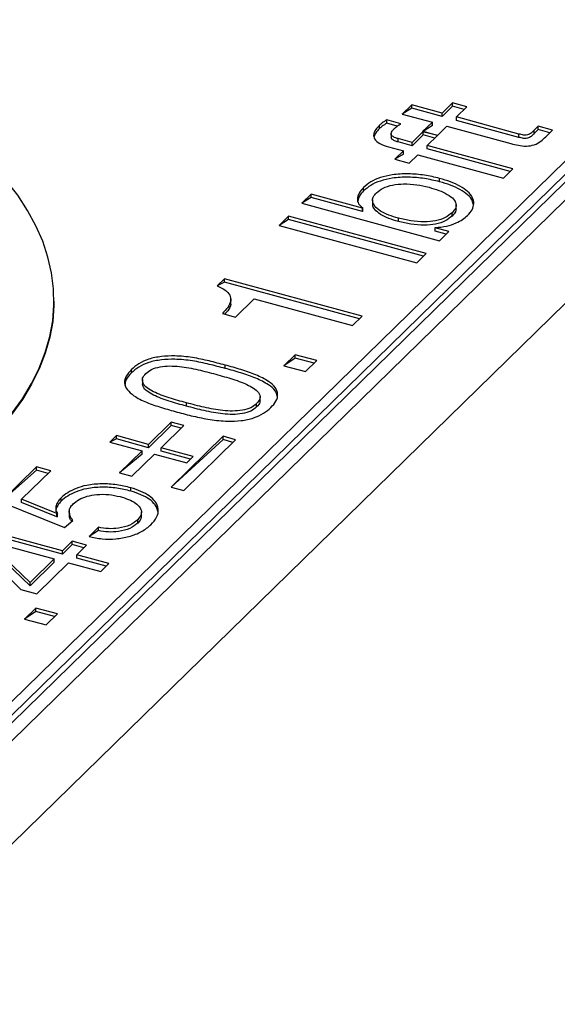
# Model space of a CAD drawing. Units: millimetres. Extents: x 17 to 410, y 7 to 290.
# Drawn here: x 374 to 377, y 96 to 102 of the extents above; entities that cross this region are included whole.
import ezdxf

# ---------------------------------------------------------------- set-up
doc = ezdxf.new("R2010")
doc.units = ezdxf.units.MM
doc.linetypes.add('SLD-Solid', pattern=[0])

msp = doc.modelspace()

# ---------------------------------------------------------------- linework, layer by layer
at = {"color": 7, "linetype": 'SLD-Solid', "lineweight": 25}
for p, q in [((368.8001, 92.7684), (386.6199, 110.1611)), ((356.9928, 81.1584), (386.6199, 110.0754)), ((357.2313, 81.2237), (386.7873, 110.0712)), ((356.966, 81.0815), (386.5219, 109.929)), ((357.762, 81.0795), (387.3179, 109.927)), ((376.4683, 101.575), (376.4077, 101.5159)), ((376.4683, 101.5536), (376.4077, 101.5159)), ((376.6636, 101.5219), (376.4683, 101.575)), ((376.4683, 101.5536), (376.4683, 101.575)), ((376.6636, 101.5005), (376.4683, 101.5536)), ((376.7302, 101.587), (376.6636, 101.5219)), ((376.7302, 101.5656), (376.6636, 101.5005)), ((376.8221, 101.562), (376.7302, 101.587)), ((376.7302, 101.5656), (376.7302, 101.587)), ((376.805, 101.5453), (376.7302, 101.5656)), ((376.7555, 101.497), (376.8221, 101.562)), ((376.4077, 101.5159), (376.603, 101.4628)), ((376.6636, 101.5005), (376.6636, 101.5219)), ((377.1573, 101.3878), (376.7555, 101.497)), ((376.7555, 101.4755), (376.7555, 101.497)), ((376.2605, 101.4224), (376.2605, 101.4438)), ((376.3987, 101.4533), (376.3081, 101.4779)), ((376.3081, 101.4565), (376.3081, 101.4779)), ((376.3749, 101.4383), (376.3081, 101.4565)), ((376.603, 101.4628), (376.5379, 101.4048)), ((376.603, 101.4414), (376.5424, 101.4036)), ((376.603, 101.4414), (376.603, 101.4628)), ((376.6366, 101.3809), (376.6949, 101.4378)), ((376.6949, 101.4378), (377.1053, 101.3263)), ((377.1573, 101.3663), (376.7555, 101.4755)), ((377.2816, 101.4372), (377.2563, 101.4125)), ((377.3735, 101.4122), (377.2816, 101.4372)), ((377.2816, 101.4157), (377.2816, 101.4372)), ((376.3364, 101.3912), (376.3364, 101.3645)), ((376.4708, 101.3338), (376.3817, 101.3579)), ((376.3817, 101.3365), (376.3817, 101.3579)), ((376.5424, 101.4036), (376.4708, 101.3338)), ((376.5424, 101.3822), (376.4708, 101.3123)), ((376.5379, 101.4048), (376.6366, 101.3809)), ((376.6342, 101.3787), (376.5424, 101.4036)), ((376.5424, 101.3822), (376.5424, 101.4036)), ((376.6171, 101.3619), (376.5424, 101.3822)), ((376.5676, 101.3136), (376.6342, 101.3787)), ((377.1573, 101.3663), (377.1573, 101.3878)), ((377.2816, 101.4157), (377.2563, 101.3911)), ((377.2563, 101.3911), (377.2563, 101.4125)), ((377.3563, 101.3954), (377.2816, 101.4157)), ((377.3294, 101.3692), (377.3735, 101.4122)), ((376.3201, 101.3052), (376.4151, 101.2794)), ((376.4708, 101.3123), (376.3817, 101.3365)), ((376.4708, 101.3123), (376.4708, 101.3338)), ((377.1189, 101.1637), (376.5676, 101.3136)), ((376.5676, 101.2922), (376.5676, 101.3136)), ((377.1017, 101.147), (376.5676, 101.2922)), ((376.4151, 101.2794), (376.3605, 101.2262)), ((376.4151, 101.258), (376.3605, 101.2262)), ((376.4151, 101.258), (376.4151, 101.2794)), ((376.4524, 101.2012), (376.507, 101.2544)), ((376.507, 101.2544), (377.0583, 101.1046)), ((376.3605, 101.2262), (376.4524, 101.2012)), ((377.0583, 101.1046), (377.1189, 101.1637)), ((376.6476, 101.0813), (376.6476, 101.1028)), ((376.1595, 101.0229), (376.1595, 101.0443)), ((375.8223, 101.0018), (375.7617, 100.9427)), ((375.8223, 100.9804), (375.7617, 100.9427)), ((376.1531, 100.912), (375.8223, 101.0018)), ((375.8223, 100.9804), (375.8223, 101.0018)), ((376.1531, 100.8905), (375.8223, 100.9804)), ((375.7617, 100.9427), (376.6461, 100.7023)), ((376.1544, 100.9132), (376.1531, 100.912)), ((376.1531, 100.8905), (376.1531, 100.912)), ((376.1544, 100.8918), (376.1544, 100.9132)), ((376.2168, 100.9651), (376.2168, 100.9383)), ((376.7534, 100.9065), (376.7534, 100.9333)), ((375.6769, 100.8599), (375.6163, 100.8007)), ((376.5613, 100.6195), (375.6769, 100.8599)), ((375.6769, 100.8384), (375.6769, 100.8599)), ((376.1544, 100.8918), (376.1531, 100.8905)), ((376.3826, 100.8257), (376.3826, 100.8471)), ((376.7279, 100.861), (376.7279, 100.8824)), ((375.6769, 100.8384), (375.6163, 100.8007)), ((375.6163, 100.8007), (376.5007, 100.5603)), ((376.5441, 100.6027), (375.6769, 100.8384)), ((376.6185, 100.7855), (376.6198, 100.7868)), ((376.7068, 100.7615), (376.6185, 100.7855)), ((376.6185, 100.764), (376.6185, 100.7855)), ((376.6896, 100.7447), (376.6185, 100.764)), ((376.6461, 100.7023), (376.7068, 100.7615)), ((376.5007, 100.5603), (376.5613, 100.6195)), ((375.2647, 100.4576), (375.2184, 100.4124)), ((375.2647, 100.4362), (375.2184, 100.4124)), ((376.1491, 100.2172), (375.2647, 100.4576)), ((375.2647, 100.4362), (375.2647, 100.4576)), ((376.132, 100.2005), (375.2647, 100.4362)), ((374.1698, 100.3151), (374.1698, 100.3151)), ((375.3059, 100.3022), (375.3059, 100.329)), ((375.3363, 100.2122), (375.4568, 100.3298)), ((375.4568, 100.3298), (376.0885, 100.1581)), ((375.252, 100.2351), (375.3363, 100.2122)), ((376.0885, 100.1581), (376.1491, 100.2172)), ((375.7205, 99.9706), (375.6478, 99.8997)), ((375.8581, 99.9332), (375.7205, 99.9706)), ((375.7205, 99.9492), (375.7205, 99.9706)), ((375.2708, 99.8824), (375.2708, 99.9039)), ((375.7205, 99.9492), (375.6478, 99.8997)), ((375.6478, 99.8997), (375.7855, 99.8623)), ((375.8409, 99.9164), (375.7205, 99.9492)), ((375.7855, 99.8623), (375.8581, 99.9332)), ((374.6677, 99.8535), (374.6677, 99.8749)), ((374.7377, 99.8112), (374.7377, 99.7844)), ((375.0212, 99.6402), (375.0212, 99.6616)), ((375.4717, 99.635), (375.4717, 99.6564)), ((375.4945, 99.6747), (375.4945, 99.7015)), ((374.9235, 99.5369), (374.778, 99.3949)), ((375.0039, 99.5151), (374.9235, 99.5369)), ((374.9235, 99.5155), (374.9235, 99.5369)), ((374.9235, 99.5155), (374.778, 99.3735)), ((374.8584, 99.3731), (375.0039, 99.5151)), ((374.9867, 99.4983), (374.9235, 99.5155)), ((374.5713, 99.4511), (374.5288, 99.4097)), ((374.5713, 99.4297), (374.5288, 99.4097)), ((374.5288, 99.4097), (374.7356, 99.3535)), ((374.778, 99.3949), (374.5713, 99.4511)), ((374.5713, 99.4297), (374.5713, 99.4511)), ((374.778, 99.3735), (374.5713, 99.4297)), ((374.778, 99.3735), (374.778, 99.3949)), ((375.2566, 99.4464), (374.9232, 99.121)), ((375.2566, 99.425), (374.9232, 99.121)), ((375.0036, 99.0992), (375.337, 99.4245)), ((375.337, 99.4245), (375.2566, 99.4464)), ((375.2566, 99.425), (375.2566, 99.4464)), ((375.3198, 99.4078), (375.2566, 99.425)), ((374.7356, 99.3535), (374.5901, 99.2115)), ((374.7356, 99.3321), (374.5901, 99.2115)), ((374.6705, 99.1897), (374.816, 99.3317)), ((374.7356, 99.3321), (374.7356, 99.3535)), ((374.816, 99.3317), (375.0227, 99.2755)), ((375.0652, 99.3169), (374.8584, 99.3731)), ((374.8584, 99.3517), (374.8584, 99.3731)), ((375.048, 99.3001), (374.8584, 99.3517)), ((375.0227, 99.2755), (375.0652, 99.3169)), ((374.0571, 99.2503), (373.828, 99.0267)), ((374.0571, 99.2289), (373.828, 99.0267)), ((373.9618, 99.0426), (374.149, 99.2253)), ((374.149, 99.2253), (374.0571, 99.2503)), ((374.0571, 99.2289), (374.0571, 99.2503)), ((374.1318, 99.2085), (374.0571, 99.2289)), ((374.5901, 99.2115), (374.6705, 99.1897)), ((374.6639, 99.0944), (374.6639, 99.1159)), ((374.9232, 99.121), (375.0036, 99.0992)), ((373.828, 99.0267), (374.238, 98.8614)), ((374.1886, 98.95), (373.9618, 99.0426)), ((373.9618, 99.0211), (373.9618, 99.0426)), ((374.1886, 98.9285), (373.9618, 99.0211)), ((374.2156, 99.0302), (374.2156, 99.0516)), ((374.1924, 98.9506), (374.1886, 98.95)), ((374.1924, 98.9292), (374.1924, 98.9506)), ((374.2679, 98.9654), (374.2686, 98.9414)), ((374.732, 98.9358), (374.732, 98.9626)), ((374.1886, 98.9285), (374.1886, 98.95)), ((374.1924, 98.9292), (374.1886, 98.9285)), ((374.238, 98.8614), (374.2907, 98.9067)), ((374.7078, 98.8893), (374.7078, 98.9107)), ((373.5937, 98.8266), (373.9576, 98.4638)), ((374.224, 98.7109), (373.6382, 98.8701)), ((374.224, 98.6894), (373.6382, 98.8486)), ((374.456, 98.8623), (374.3954, 98.8031)), ((374.456, 98.8409), (374.3954, 98.8031)), ((374.456, 98.8409), (374.456, 98.8623)), ((374.0158, 98.5077), (373.736, 98.7765)), ((373.7373, 98.7778), (374.1716, 98.6597)), ((374.2869, 98.7722), (374.224, 98.7109)), ((374.3788, 98.7473), (374.2869, 98.7722)), ((374.2869, 98.7508), (374.2869, 98.7722)), ((374.0158, 98.4863), (373.736, 98.7551)), ((374.2869, 98.7508), (374.224, 98.6894)), ((374.224, 98.6894), (374.224, 98.7109)), ((374.3616, 98.7305), (374.2869, 98.7508)), ((374.3159, 98.6859), (374.3788, 98.7473)), ((374.1716, 98.6597), (374.0158, 98.5077)), ((374.1716, 98.6383), (374.0158, 98.4863)), ((374.0599, 98.436), (374.2635, 98.6348)), ((374.1716, 98.6383), (374.1716, 98.6597)), ((374.2635, 98.6348), (374.4703, 98.5786)), ((374.5226, 98.6297), (374.3159, 98.6859)), ((374.3159, 98.6645), (374.3159, 98.6859)), ((374.5055, 98.6129), (374.3159, 98.6645)), ((374.4703, 98.5786), (374.5226, 98.6297)), ((374.0158, 98.4863), (374.0158, 98.5077)), ((373.9576, 98.4638), (374.0599, 98.436)), ((374.0537, 98.3438), (373.9811, 98.2729)), ((374.0537, 98.3224), (373.9811, 98.2729)), ((374.1914, 98.3064), (374.0537, 98.3438)), ((374.0537, 98.3224), (374.0537, 98.3438)), ((374.1742, 98.2896), (374.0537, 98.3224)), ((373.9811, 98.2729), (374.1187, 98.2355)), ((374.1187, 98.2355), (374.1914, 98.3064))]:
    msp.add_line(p, q, dxfattribs=at)
at = {"color": 7, "linetype": 'SLD-Solid', "lineweight": 25, "flags": 128}
for points in [[(368.5964, 98.5884), (368.7747, 98.543), (368.9574, 98.5024), (369.1439, 98.4668), (369.3339, 98.4363), (369.5266, 98.411), (369.7217, 98.3909), (369.9185, 98.376), (370.1166, 98.3665), (370.3154, 98.3624), (370.5143, 98.3636), (370.7129, 98.3702), (370.9105, 98.3821), (371.1066, 98.3993), (371.3007, 98.4218), (371.4922, 98.4495), (371.6807, 98.4823), (371.8656, 98.5202), (372.0463, 98.563), (372.2225, 98.6106), (372.3936, 98.6629), (372.5592, 98.7197), (372.7187, 98.7809), (372.8718, 98.8463), (373.0181, 98.9158), (373.1571, 98.9891), (373.2884, 99.066), (373.4118, 99.1464), (373.5268, 99.23), (373.6332, 99.3166), (373.7306, 99.4059), (373.8188, 99.4978), (373.8975, 99.5919), (373.9666, 99.688), (374.0259, 99.7858), (374.0751, 99.8851), (374.1141, 99.9855), (374.1429, 100.0869), (374.1614, 100.189), (374.1694, 100.2913), (374.167, 100.3938), (374.1543, 100.496), (374.1311, 100.5978), (374.0977, 100.6988), (374.054, 100.7988), (374.0002, 100.8974), (373.9365, 100.9945), (373.863, 101.0897), (373.78, 101.1828), (373.6875, 101.2736), (373.586, 101.3617), (373.4757, 101.4469), (373.3569, 101.5291), (373.2298, 101.608), (373.095, 101.6833), (372.9526, 101.7549), (372.8032, 101.8225), (372.6471, 101.8861), (372.4848, 101.9453), (372.3167, 102.0001), (372.1432, 102.0503), (371.9649, 102.0957), (371.7822, 102.1363), (371.5957, 102.1718), (371.4057, 102.2024), (371.213, 102.2277), (371.0179, 102.2478), (370.821, 102.2626), (370.623, 102.2721), (370.4242, 102.2763), (370.2252, 102.2751), (370.0267, 102.2685), (369.8291, 102.2566), (369.633, 102.2393), (369.4389, 102.2169), (369.2474, 102.1892), (369.0589, 102.1563), (368.874, 102.1185), (368.6933, 102.0757), (368.5171, 102.0281), (368.346, 101.9758), (368.1804, 101.919), (368.0209, 101.8578), (367.8678, 101.7924), (367.7215, 101.7229), (367.5825, 101.6496), (367.4512, 101.5727), (367.3278, 101.4923), (367.2128, 101.4087), (367.1064, 101.3221), (367.009, 101.2327), (366.9208, 101.1409), (366.842, 101.0468), (366.773, 100.9507), (366.7137, 100.8529), (366.6645, 100.7536), (366.6255, 100.6531), (366.5967, 100.5518), (366.5782, 100.4497), (366.5702, 100.3473), (366.5725, 100.2449), (366.5853, 100.1426), (366.6085, 100.0409), (366.6419, 99.9399), (366.6856, 99.8399), (366.7393, 99.7412), (366.8031, 99.6442), (366.8766, 99.549), (366.9596, 99.4559), (367.052, 99.3651), (367.1536, 99.277), (367.2639, 99.1917), (367.3827, 99.1096), (367.5097, 99.0307), (367.6446, 98.9554), (367.7869, 98.8838), (367.9364, 98.8161), (368.0924, 98.7526), (368.2548, 98.6934), (368.4229, 98.6386), (368.5964, 98.5884)], [(374.1698, 100.3151), (374.1694, 100.287), (374.1614, 100.1847), (374.1429, 100.0826), (374.1141, 99.9813), (374.0751, 99.8808), (374.0259, 99.7815), (373.9666, 99.6837), (373.8975, 99.5876), (373.8188, 99.4935), (373.7306, 99.4017), (373.6332, 99.3123), (373.5268, 99.2257), (373.4118, 99.1421), (373.2884, 99.0617), (373.1571, 98.9848), (373.0181, 98.9115), (372.8718, 98.842), (372.7187, 98.7766), (372.5592, 98.7154), (372.3936, 98.6586), (372.2225, 98.6063), (372.0463, 98.5587), (371.8656, 98.5159), (371.6807, 98.4781), (371.4922, 98.4452), (371.3007, 98.4175), (371.1066, 98.395), (370.9105, 98.3778), (370.7129, 98.3659), (370.5143, 98.3593), (370.3154, 98.3581), (370.1166, 98.3623), (369.9185, 98.3718), (369.7217, 98.3866), (369.5266, 98.4067), (369.3339, 98.432), (369.1439, 98.4625), (368.9574, 98.4981), (368.7747, 98.5387), (368.5964, 98.5841)]]:
    msp.add_lwpolyline(points, dxfattribs=at)
at = {"color": 7, "linetype": 'SLD-Solid', "lineweight": 25}
for points, knots in [([(376.2605, 101.4438), (376.252, 101.4347), (376.2349, 101.4166), (376.2215, 101.3869), (376.2259, 101.3544), (376.2609, 101.3239), (376.3003, 101.3115), (376.3201, 101.3052)], [0, 0, 0, 0, 0.1873019, 0.3743593, 0.5609221, 0.7799361, 1, 1, 1, 1]), ([(376.2605, 101.4224), (376.2516, 101.4134), (376.2358, 101.3972), (376.2298, 101.3794), (376.2271, 101.3716)], [0, 0, 0, 0, 0.560752, 1, 1, 1, 1]), ([(376.3081, 101.4779), (376.2979, 101.472), (376.2798, 101.4615), (376.2664, 101.4492), (376.2605, 101.4438)], [0, 0, 0, 0, 0.559834, 1, 1, 1, 1]), ([(376.3081, 101.4565), (376.2979, 101.4506), (376.2798, 101.4401), (376.2664, 101.4278), (376.2605, 101.4224)], [0, 0, 0, 0, 0.559834, 1, 1, 1, 1]), ([(376.3817, 101.3579), (376.3738, 101.3603), (376.3579, 101.3651), (376.3387, 101.3761), (376.3347, 101.3917), (376.342, 101.4073), (376.3514, 101.4174), (376.3561, 101.4225)], [0, 0, 0, 0, 0.186992, 0.373573, 0.559297, 0.779554, 1, 1, 1, 1]), ([(376.3561, 101.4225), (376.3628, 101.4287), (376.3747, 101.4398), (376.3914, 101.4492), (376.3987, 101.4533)], [0, 0, 0, 0, 0.56017, 1, 1, 1, 1]), ([(376.3817, 101.3365), (376.3739, 101.3389), (376.3581, 101.3437), (376.339, 101.3541), (376.3378, 101.3631), (376.3364, 101.3645)], [0, 0, 0, 0, 0.351455, 0.702139, 1, 1, 1, 1]), ([(377.1053, 101.3263), (377.1211, 101.3223), (377.1526, 101.3144), (377.205, 101.3076), (377.2612, 101.317), (377.299, 101.3414), (377.3193, 101.3599), (377.3294, 101.3692)], [0, 0, 0, 0, 0.187442, 0.374161, 0.55913, 0.779039, 1, 1, 1, 1]), ([(377.2563, 101.4125), (377.251, 101.4076), (377.2404, 101.3977), (377.2251, 101.3854), (377.2045, 101.3802), (377.1819, 101.3812), (377.1671, 101.3851), (377.1573, 101.3878)], [0, 0, 0, 0, 0.250558, 0.500229, 0.625007, 0.74987, 1, 1, 1, 1]), ([(377.2563, 101.3911), (377.251, 101.3861), (377.2404, 101.3763), (377.2251, 101.364), (377.2045, 101.3588), (377.1819, 101.3598), (377.1671, 101.3637), (377.1573, 101.3663)], [0, 0, 0, 0, 0.250558, 0.500229, 0.625007, 0.74987, 1, 1, 1, 1]), ([(376.6476, 101.1028), (376.6157, 101.1104), (376.5519, 101.1255), (376.4469, 101.1341), (376.3483, 101.1289), (376.2658, 101.1091), (376.202, 101.081), (376.1737, 101.0566), (376.1595, 101.0443)], [0, 0, 0, 0, 0.18683, 0.373515, 0.559973, 0.706633, 0.853229, 1, 1, 1, 1]), ([(376.6476, 101.0813), (376.6157, 101.0889), (376.5519, 101.1041), (376.4469, 101.1127), (376.3483, 101.1075), (376.2658, 101.0876), (376.202, 101.0596), (376.1737, 101.0351), (376.1595, 101.0229)], [0, 0, 0, 0, 0.18683, 0.373515, 0.559973, 0.706633, 0.853229, 1, 1, 1, 1]), ([(376.827, 100.8645), (376.838, 100.8767), (376.8601, 100.9011), (376.8704, 100.9416), (376.8611, 100.982), (376.8298, 101.0202), (376.7805, 101.0535), (376.7185, 101.0815), (376.6712, 101.0957), (376.6476, 101.1028)], [0, 0, 0, 0, 0.14004, 0.279918, 0.419845, 0.559768, 0.706399, 0.853193, 1, 1, 1, 1]), ([(376.1595, 101.0443), (376.1491, 101.0325), (376.1283, 101.009), (376.1165, 100.9732), (376.1232, 100.9394), (376.144, 100.922), (376.1544, 100.9132)], [0, 0, 0, 0, 0.28027, 0.560366, 0.780166, 1, 1, 1, 1]), ([(376.2423, 101.0105), (376.2552, 101.021), (376.281, 101.0422), (376.3446, 101.0621), (376.4206, 101.0692), (376.5019, 101.0636), (376.5537, 101.0516), (376.5796, 101.0456)], [0, 0, 0, 0, 0.1866646, 0.3730586, 0.5595226, 0.7796061, 1, 1, 1, 1]), ([(376.5796, 101.0456), (376.6009, 101.0393), (376.6435, 101.0265), (376.6992, 101.0013), (376.7392, 100.972), (376.7555, 100.9401), (376.7523, 100.9096), (376.736, 100.8915), (376.7279, 100.8824)], [0, 0, 0, 0, 0.186984, 0.373881, 0.560346, 0.706868, 0.853311, 1, 1, 1, 1]), ([(376.8644, 100.9315), (376.863, 100.9411), (376.8596, 100.9642), (376.8294, 100.9987), (376.7807, 101.032), (376.7184, 101.06), (376.6712, 101.0742), (376.6476, 101.0813)], [0, 0, 0, 0, 0.147282, 0.352943, 0.568462, 0.784222, 1, 1, 1, 1]), ([(376.1595, 101.0229), (376.1486, 101.0112), (376.1295, 100.9907), (376.1246, 100.9682), (376.1225, 100.9587)], [0, 0, 0, 0, 0.573967, 1, 1, 1, 1]), ([(376.3826, 100.8471), (376.3616, 100.8534), (376.3197, 100.8661), (376.2661, 100.892), (376.2296, 100.922), (376.2149, 100.9535), (376.2181, 100.9836), (376.2343, 101.0015), (376.2423, 101.0105)], [0, 0, 0, 0, 0.186995, 0.373821, 0.560229, 0.706829, 0.85328, 1, 1, 1, 1]), ([(376.3826, 100.8257), (376.3617, 100.832), (376.3198, 100.8447), (376.2657, 100.8706), (376.2307, 100.9005), (376.2158, 100.9254), (376.2183, 100.938), (376.2168, 100.9383)], [0, 0, 0, 0, 0.249395, 0.498565, 0.747177, 0.942698, 1, 1, 1, 1]), ([(376.7279, 100.8824), (376.7148, 100.8715), (376.6887, 100.8496), (376.6236, 100.8289), (376.5454, 100.8213), (376.462, 100.8283), (376.4091, 100.8408), (376.3826, 100.8471)], [0, 0, 0, 0, 0.186679, 0.373071, 0.559517, 0.779521, 1, 1, 1, 1]), ([(376.7279, 100.861), (376.7148, 100.8501), (376.6887, 100.8282), (376.6236, 100.8075), (376.5454, 100.7998), (376.462, 100.8068), (376.4091, 100.8194), (376.3826, 100.8257)], [0, 0, 0, 0, 0.186679, 0.373071, 0.559517, 0.779521, 1, 1, 1, 1]), ([(376.6198, 100.7868), (376.6445, 100.789), (376.694, 100.7935), (376.752, 100.8146), (376.7965, 100.8385), (376.8168, 100.8558), (376.827, 100.8645)], [0, 0, 0, 0, 0.279089, 0.559168, 0.779548, 1, 1, 1, 1]), ([(376.7534, 100.9065), (376.7513, 100.9023), (376.7511, 100.8854), (376.7365, 100.8701), (376.7279, 100.861)], [0, 0, 0, 0, 0.4074729, 1, 1, 1, 1]), ([(375.2184, 100.4124), (375.2365, 100.4043), (375.2725, 100.3881), (375.3034, 100.3538), (375.3091, 100.3144), (375.2888, 100.2741), (375.2643, 100.2481), (375.252, 100.2351)], [0, 0, 0, 0, 0.186694, 0.373002, 0.559376, 0.779418, 1, 1, 1, 1]), ([(375.3059, 100.3022), (375.3043, 100.3017), (375.3081, 100.2842), (375.2919, 100.2587), (375.2736, 100.2384), (375.267, 100.231)], [0, 0, 0, 0, 0.1227235, 0.683944, 1, 1, 1, 1]), ([(375.2708, 99.9039), (375.2364, 99.9128), (375.1676, 99.9308), (375.0609, 99.954), (374.9557, 99.9648), (374.8589, 99.9606), (374.7766, 99.9443), (374.7115, 99.9135), (374.6823, 99.8878), (374.6677, 99.8749)], [0, 0, 0, 0, 0.166989, 0.333904, 0.500542, 0.625413, 0.750283, 0.874944, 1, 1, 1, 1]), ([(375.2708, 99.8824), (375.2364, 99.8914), (375.1676, 99.9093), (375.0609, 99.9325), (374.9557, 99.9434), (374.8589, 99.9392), (374.7766, 99.9229), (374.7115, 99.8921), (374.6823, 99.8664), (374.6677, 99.8535)], [0, 0, 0, 0, 0.166989, 0.333904, 0.500542, 0.625413, 0.750283, 0.874944, 1, 1, 1, 1]), ([(375.5636, 99.6314), (375.576, 99.6449), (375.6007, 99.6718), (375.6117, 99.7168), (375.595, 99.7612), (375.5451, 99.8043), (375.468, 99.8422), (375.3724, 99.8757), (375.3047, 99.8945), (375.2708, 99.9039)], [0, 0, 0, 0, 0.125089, 0.249912, 0.374573, 0.499394, 0.666105, 0.833, 1, 1, 1, 1]), ([(374.6677, 99.8749), (374.6553, 99.8614), (374.6306, 99.8345), (374.6178, 99.7894), (374.6381, 99.7452), (374.6859, 99.7016), (374.7629, 99.6631), (374.8604, 99.631), (374.9279, 99.6118), (374.9617, 99.6022)], [0, 0, 0, 0, 0.125046, 0.249711, 0.374583, 0.499481, 0.666118, 0.833015, 1, 1, 1, 1]), ([(374.6677, 99.8535), (374.6547, 99.84), (374.6305, 99.8148), (374.6266, 99.7868), (374.6247, 99.7738)], [0, 0, 0, 0, 0.535203, 1, 1, 1, 1]), ([(375.0212, 99.6616), (374.9838, 99.6717), (374.9092, 99.6919), (374.8239, 99.7242), (374.7661, 99.7563), (374.74, 99.7864), (374.7339, 99.8198), (374.751, 99.8399), (374.7596, 99.8499)], [0, 0, 0, 0, 0.25057, 0.500894, 0.625926, 0.750688, 0.875254, 1, 1, 1, 1]), ([(374.7596, 99.8499), (374.7709, 99.8592), (374.7933, 99.8778), (374.8504, 99.8941), (374.9134, 99.9), (374.9974, 99.8934), (375.0974, 99.8756), (375.1718, 99.8552), (375.2091, 99.845)], [0, 0, 0, 0, 0.124735, 0.249339, 0.374139, 0.499142, 0.749446, 1, 1, 1, 1]), ([(375.2091, 99.845), (375.2463, 99.8347), (375.3206, 99.8142), (375.4077, 99.7826), (375.4632, 99.7495), (375.4921, 99.7201), (375.4981, 99.6864), (375.4805, 99.6664), (375.4717, 99.6564)], [0, 0, 0, 0, 0.25063, 0.500767, 0.625899, 0.750926, 0.875185, 1, 1, 1, 1]), ([(375.6039, 99.7036), (375.6008, 99.7156), (375.5939, 99.7424), (375.5444, 99.7828), (375.4682, 99.8208), (375.3724, 99.8543), (375.3046, 99.873), (375.2708, 99.8824)], [0, 0, 0, 0, 0.138961, 0.310805, 0.54032, 0.770087, 1, 1, 1, 1]), ([(375.0212, 99.6402), (374.9839, 99.6503), (374.9093, 99.6705), (374.8236, 99.7028), (374.7667, 99.7348), (374.7408, 99.7617), (374.7406, 99.7799), (374.7377, 99.7844)], [0, 0, 0, 0, 0.300359, 0.600423, 0.750299, 0.899852, 1, 1, 1, 1]), ([(375.4717, 99.6564), (375.4607, 99.647), (375.4385, 99.6283), (375.381, 99.6118), (375.3177, 99.6075), (375.2333, 99.6122), (375.1336, 99.6317), (375.0587, 99.6516), (375.0212, 99.6616)], [0, 0, 0, 0, 0.124815, 0.249075, 0.374109, 0.49922, 0.749369, 1, 1, 1, 1]), ([(375.4945, 99.6747), (375.4921, 99.6734), (375.4956, 99.6586), (375.4818, 99.645), (375.4717, 99.635)], [0, 0, 0, 0, 0.264744, 1, 1, 1, 1]), ([(374.9617, 99.6022), (374.9958, 99.5931), (375.0642, 99.5748), (375.1719, 99.5531), (375.2761, 99.5418), (375.3734, 99.5447), (375.454, 99.5628), (375.5197, 99.5928), (375.549, 99.6185), (375.5636, 99.6314)], [0, 0, 0, 0, 0.1669972, 0.3338827, 0.5005846, 0.6254189, 0.7501011, 0.8749214, 1, 1, 1, 1]), ([(375.4717, 99.635), (375.4607, 99.6256), (375.4385, 99.6068), (375.381, 99.5903), (375.3177, 99.586), (375.2333, 99.5908), (375.1336, 99.6102), (375.0587, 99.6302), (375.0212, 99.6402)], [0, 0, 0, 0, 0.124815, 0.249075, 0.374109, 0.49922, 0.749369, 1, 1, 1, 1]), ([(374.6639, 99.1159), (374.6342, 99.123), (374.5749, 99.1373), (374.4761, 99.1436), (374.385, 99.1352), (374.3112, 99.1136), (374.2555, 99.0856), (374.2289, 99.0629), (374.2156, 99.0516)], [0, 0, 0, 0, 0.186859, 0.373424, 0.559732, 0.706391, 0.853171, 1, 1, 1, 1]), ([(374.6639, 99.0944), (374.6342, 99.1016), (374.5749, 99.1159), (374.4761, 99.1222), (374.385, 99.1138), (374.3112, 99.0922), (374.2555, 99.0642), (374.2289, 99.0415), (374.2156, 99.0302)], [0, 0, 0, 0, 0.186859, 0.373424, 0.559732, 0.706391, 0.853171, 1, 1, 1, 1]), ([(374.7927, 98.879), (374.8068, 98.8946), (374.835, 98.9259), (374.8449, 98.978), (374.8265, 99.0255), (374.7848, 99.0645), (374.731, 99.0946), (374.6863, 99.1088), (374.6639, 99.1159)], [0, 0, 0, 0, 0.186821, 0.373385, 0.559742, 0.706418, 0.853195, 1, 1, 1, 1]), ([(374.8371, 98.9636), (374.8331, 98.9783), (374.8255, 99.0064), (374.7845, 99.043), (374.7311, 99.0732), (374.6863, 99.0874), (374.6639, 99.0944)], [0, 0, 0, 0, 0.26627, 0.510718, 0.755336, 1, 1, 1, 1]), ([(374.2156, 99.0516), (374.2078, 99.0427), (374.1921, 99.0249), (374.1815, 98.9981), (374.1797, 98.9728), (374.1882, 98.958), (374.1924, 98.9506)], [0, 0, 0, 0, 0.2800291, 0.5600639, 0.7800616, 1, 1, 1, 1]), ([(374.2156, 99.0302), (374.2079, 99.0213), (374.1925, 99.0034), (374.1816, 98.9801), (374.1821, 98.9662), (374.1823, 98.962)], [0, 0, 0, 0, 0.4122, 0.824407, 1, 1, 1, 1]), ([(374.2929, 99.0124), (374.3045, 99.0221), (374.3276, 99.0414), (374.3807, 99.0628), (374.4472, 99.0749), (374.523, 99.075), (374.5708, 99.0644), (374.5947, 99.059)], [0, 0, 0, 0, 0.186898, 0.373624, 0.560205, 0.779962, 1, 1, 1, 1]), ([(374.5947, 99.059), (374.6135, 99.0534), (374.6509, 99.0421), (374.6965, 99.0177), (374.7292, 98.9862), (374.7368, 98.9475), (374.7175, 98.923), (374.7078, 98.9107)], [0, 0, 0, 0, 0.1872204, 0.3742312, 0.560933, 0.7802777, 1, 1, 1, 1]), ([(374.2907, 98.9067), (374.2841, 98.9164), (374.271, 98.9356), (374.2657, 98.9642), (374.2734, 98.9905), (374.2864, 99.0051), (374.2929, 99.0124)], [0, 0, 0, 0, 0.280003, 0.559974, 0.7799572, 1, 1, 1, 1]), ([(374.2907, 98.9067), (374.2789, 98.9045), (374.2698, 98.918), (374.2691, 98.9323), (374.2686, 98.9414)], [0, 0, 0, 0, 0.368788, 1, 1, 1, 1]), ([(374.7078, 98.9107), (374.6925, 98.8986), (374.6622, 98.8744), (374.5909, 98.8554), (374.5184, 98.8514), (374.4768, 98.8587), (374.456, 98.8623)], [0, 0, 0, 0, 0.280075, 0.559348, 0.77962, 1, 1, 1, 1]), ([(374.7078, 98.8893), (374.6925, 98.8772), (374.6622, 98.853), (374.5909, 98.8339), (374.5184, 98.83), (374.4768, 98.8372), (374.456, 98.8409)], [0, 0, 0, 0, 0.280075, 0.559348, 0.77962, 1, 1, 1, 1]), ([(374.732, 98.9358), (374.7296, 98.9344), (374.7341, 98.9175), (374.7192, 98.9016), (374.7078, 98.8893)], [0, 0, 0, 0, 0.229044, 1, 1, 1, 1]), ([(374.3954, 98.8031), (374.4227, 98.7972), (374.4774, 98.7855), (374.568, 98.7859), (374.6575, 98.8015), (374.7378, 98.8332), (374.7744, 98.8637), (374.7927, 98.879)], [0, 0, 0, 0, 0.186773, 0.373408, 0.559994, 0.779811, 1, 1, 1, 1])]:
    msp.add_open_spline(points, degree=3, knots=knots, dxfattribs=at)

doc.saveas('drawing.dxf')
